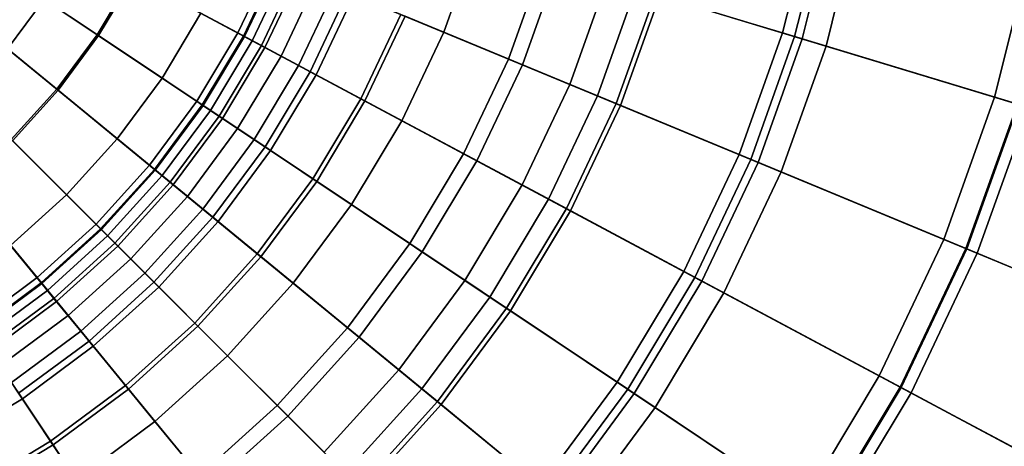
# Model space of a CAD drawing. Units: millimetres. Extents: x -1418 to 1944, y -1547 to 1692.
# Drawn here: x -146 to -144, y 179 to 180 of the extents above; entities that cross this region are included whole.
import ezdxf

# ---------------------------------------------------------------- set-up
doc = ezdxf.new("R2010")
doc.units = ezdxf.units.MM
doc.header["$MEASUREMENT"] = 0
doc.layers.add('Слой1', color=7, linetype='Continuous', lineweight=25)

msp = doc.modelspace()

# ---------------------------------------------------------------- linework, layer by layer
at = {"layer": 'Слой1', "color": 7, "linetype": 'Continuous', "lineweight": 25}
for p, q in [((-146.1366, 179.7556), (-147.2935, 180.5286)), ((-147.2935, 180.5286), (-146.1366, 179.7556)), ((-147.2927, 180.528), (-146.1331, 179.7533)), ((-146.1331, 179.7533), (-147.2927, 180.528)), ((-147.3113, 180.5045), (-146.2357, 179.6218)), ((-146.2357, 179.6218), (-147.3113, 180.5045)), ((-146.2325, 179.6192), (-147.3106, 180.5039)), ((-147.3106, 180.5039), (-146.2325, 179.6192)), ((-144.3774, 180.0676), (-144.4544, 179.7599)), ((-144.4544, 179.7599), (-144.3774, 180.0676)), ((-144.4248, 179.7509), (-144.3471, 180.0616)), ((-144.3471, 180.0616), (-144.4248, 179.7509)), ((-144.4064, 179.7453), (-144.3282, 180.0578)), ((-144.3282, 180.0578), (-144.4064, 179.7453)), ((-145.9797, 180.0488), (-144.863, 179.5863)), ((-144.863, 179.5863), (-145.9797, 180.0488)), ((-144.8524, 179.5819), (-145.9758, 180.0472)), ((-145.9758, 180.0472), (-144.8524, 179.5819)), ((-144.2682, 180.0459), (-144.3478, 179.7276)), ((-144.3478, 179.7276), (-144.2682, 180.0459)), ((-145.2053, 179.9877), (-145.2861, 179.7615)), ((-145.2861, 179.7615), (-145.2053, 179.9877)), ((-146.1887, 179.9724), (-145.7914, 179.7598)), ((-145.7914, 179.7598), (-146.1887, 179.9724)), ((-143.9343, 179.6021), (-143.8444, 179.9616)), ((-143.8444, 179.9616), (-143.9343, 179.6021)), ((-145.7914, 179.7598), (-145.7077, 179.9362)), ((-145.7077, 179.9362), (-145.7914, 179.7598)), ((-145.7077, 179.9362), (-145.1271, 179.6957)), ((-145.1271, 179.6957), (-145.7077, 179.9362)), ((-145.1271, 179.6957), (-145.0407, 179.9377)), ((-145.0407, 179.9377), (-145.1271, 179.6957)), ((-145.0407, 179.9377), (-144.4248, 179.7509)), ((-144.4248, 179.7509), (-145.0407, 179.9377)), ((-145.6931, 179.9301), (-145.7774, 179.7522)), ((-145.7774, 179.7522), (-145.6931, 179.9301)), ((-145.6906, 179.9291), (-145.775, 179.7509)), ((-145.775, 179.7509), (-145.6906, 179.9291)), ((-145.756, 179.7407), (-145.6707, 179.9208)), ((-145.6707, 179.9208), (-145.756, 179.7407)), ((-145.6472, 179.9111), (-145.7336, 179.7287)), ((-145.7336, 179.7287), (-145.6472, 179.9111)), ((-145.6379, 179.9072), (-145.7247, 179.724)), ((-145.7247, 179.724), (-145.6379, 179.9072)), ((-145.0052, 179.927), (-145.0929, 179.6815)), ((-145.0929, 179.6815), (-145.0052, 179.927)), ((-144.4544, 179.7599), (-145.0052, 179.927)), ((-145.0052, 179.927), (-144.4544, 179.7599)), ((-146.3494, 179.8978), (-145.9773, 179.6492)), ((-145.9773, 179.6492), (-146.3494, 179.8978)), ((-146.1366, 179.7556), (-146.0509, 179.8984)), ((-146.0509, 179.8984), (-146.1366, 179.7556)), ((-146.0473, 179.8964), (-146.1331, 179.7533)), ((-146.1331, 179.7533), (-146.0473, 179.8964)), ((-144.985, 179.3286), (-146.0509, 179.8984)), ((-146.0509, 179.8984), (-144.985, 179.3286)), ((-146.0473, 179.8964), (-144.9749, 179.3232)), ((-144.9749, 179.3232), (-146.0473, 179.8964)), ((-145.5966, 179.8902), (-145.6853, 179.7029)), ((-145.6853, 179.7029), (-145.5966, 179.8902)), ((-144.9767, 179.6334), (-144.8849, 179.8904)), ((-144.8849, 179.8904), (-144.9767, 179.6334)), ((-144.8849, 179.8904), (-144.4064, 179.7453)), ((-144.4064, 179.7453), (-144.8849, 179.8904)), ((-145.5513, 179.8714), (-145.6421, 179.6798)), ((-145.6421, 179.6798), (-145.5513, 179.8714)), ((-145.614, 179.6648), (-145.5219, 179.8592)), ((-145.5219, 179.8592), (-145.614, 179.6648)), ((-145.5219, 179.8592), (-145.2861, 179.7615)), ((-145.2861, 179.7615), (-145.5219, 179.8592)), ((-144.8146, 179.8692), (-144.9088, 179.6053)), ((-144.9088, 179.6053), (-144.8146, 179.8692)), ((-144.3478, 179.7276), (-144.8146, 179.8692)), ((-144.8146, 179.8692), (-144.3478, 179.7276)), ((-146.3569, 179.7208), (-146.2667, 179.8425)), ((-146.2667, 179.8425), (-146.3569, 179.7208)), ((-145.892, 179.5922), (-146.2667, 179.8425)), ((-146.2667, 179.8425), (-145.892, 179.5922)), ((-145.5994, 179.657), (-145.5066, 179.8529)), ((-145.5066, 179.8529), (-145.5994, 179.657)), ((-144.863, 179.5863), (-144.7671, 179.8547)), ((-144.7671, 179.8547), (-144.863, 179.5863)), ((-144.7561, 179.8514), (-144.8524, 179.5819)), ((-144.8524, 179.5819), (-144.7561, 179.8514)), ((-144.7671, 179.8547), (-143.878, 179.585)), ((-143.878, 179.585), (-144.7671, 179.8547)), ((-143.8491, 179.5763), (-144.7561, 179.8514)), ((-144.7561, 179.8514), (-143.8491, 179.5763)), ((-145.8819, 179.8082), (-145.9773, 179.6492)), ((-145.9773, 179.6492), (-145.8819, 179.8082)), ((-145.8819, 179.8082), (-145.4893, 179.5982)), ((-145.4893, 179.5982), (-145.8819, 179.8082)), ((-145.4893, 179.5982), (-145.3913, 179.8051)), ((-145.3913, 179.8051), (-145.4893, 179.5982)), ((-145.3809, 179.8008), (-145.4794, 179.5929)), ((-145.4794, 179.5929), (-145.3809, 179.8008)), ((-144.9767, 179.6334), (-145.3913, 179.8051)), ((-145.3913, 179.8051), (-144.9767, 179.6334)), ((-145.0929, 179.6815), (-145.3809, 179.8008)), ((-145.3809, 179.8008), (-145.0929, 179.6815)), ((-146.0877, 179.5001), (-146.4337, 179.7839)), ((-146.4337, 179.7839), (-146.0877, 179.5001)), ((-145.2861, 179.7615), (-145.3889, 179.5445)), ((-145.3889, 179.5445), (-145.2861, 179.7615)), ((-145.2861, 179.7615), (-144.9088, 179.6053)), ((-144.9088, 179.6053), (-145.2861, 179.7615)), ((-146.2357, 179.6218), (-146.1366, 179.7556)), ((-146.1366, 179.7556), (-146.2357, 179.6218)), ((-146.1331, 179.7533), (-146.2325, 179.6192)), ((-146.2325, 179.6192), (-146.1331, 179.7533)), ((-146.1366, 179.7556), (-145.1317, 179.0841)), ((-145.1317, 179.0841), (-146.1366, 179.7556)), ((-145.1222, 179.0778), (-146.1331, 179.7533)), ((-146.1331, 179.7533), (-145.1222, 179.0778)), ((-145.892, 179.5922), (-145.7914, 179.7598)), ((-145.7914, 179.7598), (-145.892, 179.5922)), ((-145.8787, 179.5833), (-145.7774, 179.7522)), ((-145.7774, 179.7522), (-145.8787, 179.5833)), ((-145.775, 179.7509), (-145.8765, 179.5818)), ((-145.8765, 179.5818), (-145.775, 179.7509)), ((-145.8586, 179.5698), (-145.756, 179.7407)), ((-145.756, 179.7407), (-145.8586, 179.5698)), ((-145.2372, 179.4634), (-145.7914, 179.7598)), ((-145.7914, 179.7598), (-145.2372, 179.4634)), ((-145.7774, 179.7522), (-145.775, 179.7509)), ((-145.7336, 179.7287), (-145.7774, 179.7522)), ((-145.7774, 179.7522), (-145.7336, 179.7287)), ((-145.775, 179.7509), (-145.7774, 179.7522)), ((-145.775, 179.7509), (-145.756, 179.7407)), ((-145.756, 179.7407), (-145.775, 179.7509)), ((-145.7247, 179.724), (-145.756, 179.7407)), ((-145.756, 179.7407), (-145.7247, 179.724)), ((-144.4544, 179.7599), (-144.561, 179.4612)), ((-144.561, 179.4612), (-144.4544, 179.7599)), ((-144.5325, 179.4494), (-144.4248, 179.7509)), ((-144.4248, 179.7509), (-144.5325, 179.4494)), ((-144.5147, 179.442), (-144.4064, 179.7453)), ((-144.4064, 179.7453), (-144.5147, 179.442)), ((-143.5667, 179.4906), (-144.4544, 179.7599)), ((-144.4544, 179.7599), (-143.5667, 179.4906)), ((-144.4248, 179.7509), (-143.5345, 179.4809)), ((-143.5345, 179.4809), (-144.4248, 179.7509)), ((-143.9343, 179.6021), (-144.4064, 179.7453)), ((-144.4064, 179.7453), (-143.9343, 179.6021)), ((-146.3569, 179.7208), (-146.0084, 179.435)), ((-146.0084, 179.435), (-146.3569, 179.7208)), ((-145.7336, 179.7287), (-145.8374, 179.5557)), ((-145.8374, 179.5557), (-145.7336, 179.7287)), ((-145.7247, 179.724), (-145.829, 179.55)), ((-145.829, 179.55), (-145.7247, 179.724)), ((-145.7336, 179.7287), (-145.614, 179.6648)), ((-145.614, 179.6648), (-145.7336, 179.7287)), ((-145.7247, 179.724), (-145.6853, 179.7029)), ((-145.6853, 179.7029), (-145.7247, 179.724)), ((-144.3478, 179.7276), (-144.4582, 179.4186)), ((-144.4582, 179.4186), (-144.3478, 179.7276)), ((-144.3478, 179.7276), (-143.8755, 179.5843)), ((-143.8755, 179.5843), (-144.3478, 179.7276)), ((-145.7919, 179.5252), (-145.6853, 179.7029)), ((-145.6853, 179.7029), (-145.7919, 179.5252)), ((-145.6853, 179.7029), (-145.6421, 179.6798)), ((-145.6421, 179.6798), (-145.6853, 179.7029)), ((-145.2372, 179.4634), (-145.1271, 179.6957)), ((-145.1271, 179.6957), (-145.2372, 179.4634)), ((-145.1271, 179.6957), (-144.5325, 179.4494)), ((-144.5325, 179.4494), (-145.1271, 179.6957)), ((-146.2119, 179.3628), (-146.5284, 179.6793)), ((-146.5284, 179.6793), (-146.2119, 179.3628)), ((-145.6421, 179.6798), (-145.7511, 179.498)), ((-145.7511, 179.498), (-145.6421, 179.6798)), ((-145.7246, 179.4803), (-145.614, 179.6648)), ((-145.614, 179.6648), (-145.7246, 179.4803)), ((-145.6421, 179.6798), (-145.5994, 179.657)), ((-145.5994, 179.657), (-145.6421, 179.6798)), ((-145.3889, 179.5445), (-145.614, 179.6648)), ((-145.614, 179.6648), (-145.3889, 179.5445)), ((-145.0929, 179.6815), (-145.2045, 179.4459)), ((-145.2045, 179.4459), (-145.0929, 179.6815)), ((-144.561, 179.4612), (-145.0929, 179.6815)), ((-145.0929, 179.6815), (-144.561, 179.4612)), ((-146.0877, 179.5001), (-145.9773, 179.6492)), ((-145.9773, 179.6492), (-146.0877, 179.5001)), ((-145.9773, 179.6492), (-145.6071, 179.4018)), ((-145.6071, 179.4018), (-145.9773, 179.6492)), ((-145.7109, 179.4711), (-145.5994, 179.657)), ((-145.5994, 179.657), (-145.7109, 179.4711)), ((-145.4794, 179.5929), (-145.5994, 179.657)), ((-145.5994, 179.657), (-145.4794, 179.5929)), ((-146.3475, 179.4984), (-146.2357, 179.6218)), ((-146.2357, 179.6218), (-146.3475, 179.4984)), ((-146.2325, 179.6192), (-146.3445, 179.4954)), ((-146.3445, 179.4954), (-146.2325, 179.6192)), ((-145.3015, 178.855), (-146.2357, 179.6218)), ((-146.2357, 179.6218), (-145.3015, 178.855)), ((-146.2325, 179.6192), (-145.2926, 178.8478)), ((-145.2926, 178.8478), (-146.2325, 179.6192)), ((-145.0935, 179.3867), (-144.9767, 179.6334)), ((-144.9767, 179.6334), (-145.0935, 179.3867)), ((-144.5147, 179.442), (-144.9767, 179.6334)), ((-144.9767, 179.6334), (-144.5147, 179.442)), ((-146.458, 179.6089), (-146.1393, 179.2903)), ((-146.1393, 179.2903), (-146.458, 179.6089)), ((-145.6071, 179.4018), (-145.4893, 179.5982)), ((-145.4893, 179.5982), (-145.6071, 179.4018)), ((-145.4794, 179.5929), (-145.5978, 179.3956)), ((-145.5978, 179.3956), (-145.4794, 179.5929)), ((-145.4893, 179.5982), (-145.0935, 179.3867)), ((-145.0935, 179.3867), (-145.4893, 179.5982)), ((-145.4794, 179.5929), (-145.2045, 179.4459)), ((-145.2045, 179.4459), (-145.4794, 179.5929)), ((-144.9088, 179.6053), (-145.0288, 179.352)), ((-145.0288, 179.352), (-144.9088, 179.6053)), ((-144.9088, 179.6053), (-144.4582, 179.4186)), ((-144.4582, 179.4186), (-144.9088, 179.6053)), ((-143.9343, 179.6021), (-144.0589, 179.2532)), ((-144.0589, 179.2532), (-143.9343, 179.6021)), ((-143.5434, 179.4835), (-143.9343, 179.6021)), ((-143.9343, 179.6021), (-143.5434, 179.4835)), ((-146.0084, 179.435), (-145.892, 179.5922)), ((-145.892, 179.5922), (-146.0084, 179.435)), ((-145.8787, 179.5833), (-145.996, 179.425)), ((-145.996, 179.425), (-145.8787, 179.5833)), ((-145.8765, 179.5818), (-145.9939, 179.4233)), ((-145.9939, 179.4233), (-145.8765, 179.5818)), ((-145.8586, 179.5698), (-145.9772, 179.4097)), ((-145.9772, 179.4097), (-145.8586, 179.5698)), ((-145.892, 179.5922), (-145.3694, 179.243)), ((-145.3694, 179.243), (-145.892, 179.5922)), ((-145.8765, 179.5818), (-145.8787, 179.5833)), ((-145.8787, 179.5833), (-145.8374, 179.5557)), ((-145.8374, 179.5557), (-145.8787, 179.5833)), ((-145.8787, 179.5833), (-145.8765, 179.5818)), ((-145.8765, 179.5818), (-145.8586, 179.5698)), ((-145.8586, 179.5698), (-145.8765, 179.5818)), ((-145.8586, 179.5698), (-145.829, 179.55)), ((-145.829, 179.55), (-145.8586, 179.5698)), ((-144.985, 179.3286), (-144.863, 179.5863)), ((-144.863, 179.5863), (-144.985, 179.3286)), ((-144.8524, 179.5819), (-144.9749, 179.3232)), ((-144.9749, 179.3232), (-144.8524, 179.5819)), ((-144.863, 179.5863), (-144.0045, 179.2307)), ((-144.0045, 179.2307), (-144.863, 179.5863)), ((-143.9766, 179.2191), (-144.8524, 179.5819)), ((-144.8524, 179.5819), (-143.9766, 179.2191)), ((-144.0045, 179.2307), (-143.878, 179.585)), ((-143.878, 179.585), (-144.0045, 179.2307)), ((-144.0022, 179.2297), (-143.8755, 179.5843)), ((-143.8755, 179.5843), (-144.0022, 179.2297)), ((-143.8491, 179.5763), (-143.9766, 179.2191)), ((-143.9766, 179.2191), (-143.8491, 179.5763)), ((-145.8374, 179.5557), (-145.9576, 179.3935)), ((-145.9576, 179.3935), (-145.8374, 179.5557)), ((-145.829, 179.55), (-145.9498, 179.3871)), ((-145.9498, 179.3871), (-145.829, 179.55)), ((-145.7246, 179.4803), (-145.8374, 179.5557)), ((-145.8374, 179.5557), (-145.7246, 179.4803)), ((-145.7919, 179.5252), (-145.829, 179.55)), ((-145.829, 179.55), (-145.7919, 179.5252)), ((-145.3889, 179.5445), (-145.5125, 179.3385)), ((-145.5125, 179.3385), (-145.3889, 179.5445)), ((-145.0288, 179.352), (-145.3889, 179.5445)), ((-145.3889, 179.5445), (-145.0288, 179.352)), ((-145.7919, 179.5252), (-145.9152, 179.3588)), ((-145.9152, 179.3588), (-145.7919, 179.5252)), ((-145.7511, 179.498), (-145.7919, 179.5252)), ((-145.7919, 179.5252), (-145.7511, 179.498)), ((-146.5699, 179.5078), (-146.2841, 179.1593)), ((-146.2841, 179.1593), (-146.5699, 179.5078)), ((-146.3475, 179.4984), (-145.4928, 178.6437)), ((-145.4928, 178.6437), (-146.3475, 179.4984)), ((-146.0877, 179.5001), (-146.2119, 179.3628)), ((-146.2119, 179.3628), (-146.0877, 179.5001)), ((-145.7435, 179.2177), (-146.0877, 179.5001)), ((-146.0877, 179.5001), (-145.7435, 179.2177)), ((-145.7511, 179.498), (-145.8774, 179.3277)), ((-145.8774, 179.3277), (-145.7511, 179.498)), ((-145.7511, 179.498), (-145.7109, 179.4711)), ((-145.7109, 179.4711), (-145.7511, 179.498)), ((-145.4847, 178.6356), (-146.3445, 179.4954)), ((-146.3445, 179.4954), (-145.4847, 178.6356)), ((-145.7246, 179.4803), (-145.8527, 179.3075)), ((-145.8527, 179.3075), (-145.7246, 179.4803)), ((-145.5125, 179.3385), (-145.7246, 179.4803)), ((-145.7246, 179.4803), (-145.5125, 179.3385)), ((-145.7109, 179.4711), (-145.8399, 179.297)), ((-145.8399, 179.297), (-145.7109, 179.4711)), ((-145.7109, 179.4711), (-145.5978, 179.3956)), ((-145.5978, 179.3956), (-145.7109, 179.4711)), ((-145.2372, 179.4634), (-145.3694, 179.243)), ((-145.3694, 179.243), (-145.2372, 179.4634)), ((-144.6696, 179.16), (-145.2372, 179.4634)), ((-145.2372, 179.4634), (-144.6696, 179.16)), ((-144.561, 179.4612), (-144.6968, 179.1746)), ((-144.6968, 179.1746), (-144.561, 179.4612)), ((-144.6696, 179.16), (-144.5325, 179.4494)), ((-144.5325, 179.4494), (-144.6696, 179.16)), ((-143.704, 179.1062), (-144.561, 179.4612)), ((-144.561, 179.4612), (-143.704, 179.1062)), ((-144.5325, 179.4494), (-143.6729, 179.0933)), ((-143.6729, 179.0933), (-144.5325, 179.4494)), ((-146.1393, 179.2903), (-146.0084, 179.435)), ((-146.0084, 179.435), (-146.1393, 179.2903)), ((-145.996, 179.425), (-146.1282, 179.2791)), ((-146.1282, 179.2791), (-145.996, 179.425)), ((-145.9939, 179.4233), (-146.1262, 179.2771)), ((-146.1262, 179.2771), (-145.9939, 179.4233)), ((-145.5225, 179.0364), (-146.0084, 179.435)), ((-146.0084, 179.435), (-145.5225, 179.0364)), ((-145.9939, 179.4233), (-145.996, 179.425)), ((-145.996, 179.425), (-145.9939, 179.4233)), ((-145.9576, 179.3935), (-145.996, 179.425)), ((-145.996, 179.425), (-145.9576, 179.3935)), ((-145.9772, 179.4097), (-145.9939, 179.4233)), ((-145.9939, 179.4233), (-145.9772, 179.4097)), ((-145.3386, 179.2224), (-145.2045, 179.4459)), ((-145.2045, 179.4459), (-145.3386, 179.2224)), ((-145.2045, 179.4459), (-144.6968, 179.1746)), ((-144.6968, 179.1746), (-145.2045, 179.4459)), ((-144.6526, 179.151), (-144.5147, 179.442)), ((-144.5147, 179.442), (-144.6526, 179.151)), ((-144.0589, 179.2532), (-144.5147, 179.442)), ((-144.5147, 179.442), (-144.0589, 179.2532)), ((-146.111, 179.2619), (-145.9772, 179.4097)), ((-145.9772, 179.4097), (-146.111, 179.2619)), ((-145.9498, 179.3871), (-145.9772, 179.4097)), ((-145.9772, 179.4097), (-145.9498, 179.3871)), ((-145.7435, 179.2177), (-145.6071, 179.4018)), ((-145.6071, 179.4018), (-145.7435, 179.2177)), ((-145.234, 179.1525), (-145.6071, 179.4018)), ((-145.6071, 179.4018), (-145.234, 179.1525)), ((-144.4582, 179.4186), (-144.5986, 179.1221)), ((-144.5986, 179.1221), (-144.4582, 179.4186)), ((-144.4582, 179.4186), (-144.0022, 179.2297)), ((-144.0022, 179.2297), (-144.4582, 179.4186)), ((-145.7041, 178.4524), (-146.4709, 179.3866)), ((-146.4709, 179.3866), (-145.7041, 178.4524)), ((-146.4683, 179.3834), (-145.6969, 178.4435)), ((-145.6969, 178.4435), (-146.4683, 179.3834)), ((-145.9576, 179.3935), (-146.093, 179.2439)), ((-146.093, 179.2439), (-145.9576, 179.3935)), ((-145.9498, 179.3871), (-146.0859, 179.2368)), ((-146.0859, 179.2368), (-145.9498, 179.3871)), ((-145.9576, 179.3935), (-145.8527, 179.3075)), ((-145.8527, 179.3075), (-145.9576, 179.3935)), ((-145.9498, 179.3871), (-145.9152, 179.3588)), ((-145.9152, 179.3588), (-145.9498, 179.3871)), ((-145.5978, 179.3956), (-145.7348, 179.2107)), ((-145.7348, 179.2107), (-145.5978, 179.3956)), ((-145.3386, 179.2224), (-145.5978, 179.3956)), ((-145.5978, 179.3956), (-145.3386, 179.2224)), ((-145.0935, 179.3867), (-145.234, 179.1525)), ((-145.234, 179.1525), (-145.0935, 179.3867)), ((-145.0935, 179.3867), (-144.6526, 179.151)), ((-144.6526, 179.151), (-145.0935, 179.3867)), ((-146.2119, 179.3628), (-146.3492, 179.2386)), ((-146.3492, 179.2386), (-146.2119, 179.3628)), ((-145.8971, 179.048), (-146.2119, 179.3628)), ((-146.2119, 179.3628), (-145.8971, 179.048)), ((-145.9152, 179.3588), (-146.0543, 179.2052)), ((-146.0543, 179.2052), (-145.9152, 179.3588)), ((-145.8774, 179.3277), (-145.9152, 179.3588)), ((-145.9152, 179.3588), (-145.8774, 179.3277)), ((-145.173, 179.1117), (-145.0288, 179.352)), ((-145.0288, 179.352), (-145.173, 179.1117)), ((-144.5986, 179.1221), (-145.0288, 179.352)), ((-145.0288, 179.352), (-144.5986, 179.1221)), ((-145.8774, 179.3277), (-146.0196, 179.1705)), ((-146.0196, 179.1705), (-145.8774, 179.3277)), ((-145.8399, 179.297), (-145.8774, 179.3277)), ((-145.8774, 179.3277), (-145.8399, 179.297)), ((-145.5125, 179.3385), (-145.6555, 179.1456)), ((-145.6555, 179.1456), (-145.5125, 179.3385)), ((-145.5125, 179.3385), (-145.173, 179.1117)), ((-145.173, 179.1117), (-145.5125, 179.3385)), ((-144.985, 179.3286), (-145.1317, 179.0841)), ((-145.1317, 179.0841), (-144.985, 179.3286)), ((-144.1656, 178.8907), (-144.985, 179.3286)), ((-144.985, 179.3286), (-144.1656, 178.8907)), ((-145.9971, 179.148), (-145.8527, 179.3075)), ((-145.8527, 179.3075), (-145.9971, 179.148)), ((-145.8527, 179.3075), (-145.6555, 179.1456)), ((-145.6555, 179.1456), (-145.8527, 179.3075)), ((-145.1222, 179.0778), (-144.9749, 179.3232)), ((-144.9749, 179.3232), (-145.1222, 179.0778)), ((-144.9749, 179.3232), (-144.139, 178.8764)), ((-144.139, 178.8764), (-144.9749, 179.3232)), ((-146.6047, 179.2875), (-145.9332, 178.2826)), ((-145.9332, 178.2826), (-146.6047, 179.2875)), ((-145.9268, 178.2731), (-146.6024, 179.2841)), ((-146.6024, 179.2841), (-145.9268, 178.2731)), ((-146.2841, 179.1593), (-146.1393, 179.2903)), ((-146.1393, 179.2903), (-146.2841, 179.1593)), ((-146.1282, 179.2791), (-146.2741, 179.1469)), ((-146.2741, 179.1469), (-146.1282, 179.2791)), ((-146.1393, 179.2903), (-145.6949, 178.8459)), ((-145.6949, 178.8459), (-146.1393, 179.2903)), ((-146.1262, 179.2771), (-146.1282, 179.2791)), ((-146.1282, 179.2791), (-146.093, 179.2439)), ((-146.1282, 179.2791), (-146.1262, 179.2771)), ((-146.093, 179.2439), (-146.1282, 179.2791)), ((-145.9854, 179.1363), (-145.8399, 179.297)), ((-145.8399, 179.297), (-145.9854, 179.1363)), ((-145.7348, 179.2107), (-145.8399, 179.297)), ((-145.8399, 179.297), (-145.7348, 179.2107)), ((-146.1262, 179.2771), (-146.2724, 179.1448)), ((-146.2724, 179.1448), (-146.1262, 179.2771)), ((-146.2587, 179.1281), (-146.111, 179.2619)), ((-146.111, 179.2619), (-146.2587, 179.1281)), ((-146.111, 179.2619), (-146.1262, 179.2771)), ((-146.1262, 179.2771), (-146.111, 179.2619)), ((-146.0859, 179.2368), (-146.111, 179.2619)), ((-146.111, 179.2619), (-146.0859, 179.2368)), ((-146.3492, 179.2386), (-146.0668, 178.8944)), ((-146.0668, 178.8944), (-146.3492, 179.2386)), ((-146.093, 179.2439), (-146.2426, 179.1085)), ((-146.2426, 179.1085), (-146.093, 179.2439)), ((-146.0859, 179.2368), (-146.2362, 179.1007)), ((-146.2362, 179.1007), (-146.0859, 179.2368)), ((-146.093, 179.2439), (-145.9971, 179.148)), ((-145.9971, 179.148), (-146.093, 179.2439)), ((-146.0543, 179.2052), (-146.0859, 179.2368)), ((-146.0859, 179.2368), (-146.0543, 179.2052)), ((-145.5225, 179.0364), (-145.3694, 179.243)), ((-145.3694, 179.243), (-145.5225, 179.0364)), ((-145.3694, 179.243), (-144.8343, 178.8854)), ((-144.8343, 178.8854), (-145.3694, 179.243)), ((-144.0589, 179.2532), (-144.2175, 178.9184)), ((-144.2175, 178.9184), (-144.0589, 179.2532)), ((-144.1656, 178.8907), (-144.0045, 179.2307)), ((-144.0045, 179.2307), (-144.1656, 178.8907)), ((-143.6815, 179.0969), (-144.0589, 179.2532)), ((-144.0589, 179.2532), (-143.6815, 179.0969)), ((-144.0045, 179.2307), (-143.528, 179.0333)), ((-143.528, 179.0333), (-144.0045, 179.2307)), ((-145.8971, 179.048), (-145.7435, 179.2177)), ((-145.7435, 179.2177), (-145.8971, 179.048)), ((-145.7348, 179.2107), (-145.8892, 179.0401)), ((-145.8892, 179.0401), (-145.7348, 179.2107)), ((-145.3966, 178.9331), (-145.7435, 179.2177)), ((-145.7435, 179.2177), (-145.3966, 178.9331)), ((-145.7348, 179.2107), (-145.4938, 179.0129)), ((-145.4938, 179.0129), (-145.7348, 179.2107)), ((-145.3386, 179.2224), (-145.4938, 179.0129)), ((-145.4938, 179.0129), (-145.3386, 179.2224)), ((-144.86, 178.9026), (-145.3386, 179.2224)), ((-145.3386, 179.2224), (-144.86, 178.9026)), ((-144.1634, 178.8895), (-144.0022, 179.2297)), ((-144.0022, 179.2297), (-144.1634, 178.8895)), ((-143.9766, 179.2191), (-144.139, 178.8764)), ((-144.139, 178.8764), (-143.9766, 179.2191)), ((-144.0022, 179.2297), (-143.6089, 179.0668)), ((-143.6089, 179.0668), (-144.0022, 179.2297)), ((-143.4311, 178.9931), (-143.9766, 179.2191)), ((-143.9766, 179.2191), (-143.4311, 178.9931)), ((-146.0543, 179.2052), (-146.2079, 179.0661)), ((-146.2079, 179.0661), (-146.0543, 179.2052)), ((-146.0196, 179.1705), (-146.0543, 179.2052)), ((-146.0543, 179.2052), (-146.0196, 179.1705)), ((-146.4413, 179.0429), (-146.2841, 179.1593)), ((-146.2841, 179.1593), (-146.4413, 179.0429)), ((-145.8855, 178.6734), (-146.2841, 179.1593)), ((-146.2841, 179.1593), (-145.8855, 178.6734)), ((-146.0196, 179.1705), (-146.1768, 179.0283)), ((-146.1768, 179.0283), (-146.0196, 179.1705)), ((-145.9854, 179.1363), (-146.0196, 179.1705)), ((-146.0196, 179.1705), (-145.9854, 179.1363)), ((-144.6968, 179.1746), (-144.86, 178.9026)), ((-144.86, 178.9026), (-144.6968, 179.1746)), ((-144.8343, 178.8854), (-144.6696, 179.16)), ((-144.6696, 179.16), (-144.8343, 178.8854)), ((-144.6968, 179.1746), (-143.8787, 178.7373)), ((-143.8787, 178.7373), (-144.6968, 179.1746)), ((-143.849, 178.7214), (-144.6696, 179.16)), ((-144.6696, 179.16), (-143.849, 178.7214)), ((-146.4324, 179.0296), (-146.2741, 179.1469)), ((-146.2741, 179.1469), (-146.4324, 179.0296)), ((-146.2724, 179.1448), (-146.4309, 179.0274)), ((-146.4309, 179.0274), (-146.2724, 179.1448)), ((-146.2741, 179.1469), (-146.2724, 179.1448)), ((-146.2426, 179.1085), (-146.2741, 179.1469)), ((-146.2741, 179.1469), (-146.2426, 179.1085)), ((-146.2724, 179.1448), (-146.2741, 179.1469)), ((-146.2724, 179.1448), (-146.2587, 179.1281)), ((-146.2587, 179.1281), (-146.2724, 179.1448)), ((-146.1566, 179.0036), (-145.9971, 179.148)), ((-145.9971, 179.148), (-146.1566, 179.0036)), ((-146.1461, 178.9908), (-145.9854, 179.1363)), ((-145.9854, 179.1363), (-146.1461, 178.9908)), ((-145.9971, 179.148), (-145.8166, 178.9675)), ((-145.8166, 178.9675), (-145.9971, 179.148)), ((-145.8892, 179.0401), (-145.9854, 179.1363)), ((-145.9854, 179.1363), (-145.8892, 179.0401)), ((-145.6555, 179.1456), (-145.8166, 178.9675)), ((-145.8166, 178.9675), (-145.6555, 179.1456)), ((-145.6555, 179.1456), (-145.3398, 178.8865)), ((-145.3398, 178.8865), (-145.6555, 179.1456)), ((-145.3966, 178.9331), (-145.234, 179.1525)), ((-145.234, 179.1525), (-145.3966, 178.9331)), ((-144.8183, 178.8747), (-145.234, 179.1525)), ((-145.234, 179.1525), (-144.8183, 178.8747)), ((-144.8183, 178.8747), (-144.6526, 179.151)), ((-144.6526, 179.151), (-144.8183, 178.8747)), ((-144.2175, 178.9184), (-144.6526, 179.151)), ((-144.6526, 179.151), (-144.2175, 178.9184)), ((-146.4982, 179.1282), (-146.2509, 178.758)), ((-146.2509, 178.758), (-146.4982, 179.1282)), ((-146.4189, 179.0095), (-146.2587, 179.1281)), ((-146.2587, 179.1281), (-146.4189, 179.0095)), ((-146.2362, 179.1007), (-146.2587, 179.1281)), ((-146.2587, 179.1281), (-146.2362, 179.1007)), ((-145.173, 179.1117), (-145.3398, 178.8865)), ((-145.3398, 178.8865), (-145.173, 179.1117)), ((-145.173, 179.1117), (-144.7674, 178.8407)), ((-144.7674, 178.8407), (-145.173, 179.1117)), ((-144.5986, 179.1221), (-144.7674, 178.8407)), ((-144.7674, 178.8407), (-144.5986, 179.1221)), ((-144.5986, 179.1221), (-144.1634, 178.8895)), ((-144.1634, 178.8895), (-144.5986, 179.1221)), ((-146.2426, 179.1085), (-146.4048, 178.9883)), ((-146.4048, 178.9883), (-146.2426, 179.1085)), ((-146.2362, 179.1007), (-146.3991, 178.9799)), ((-146.3991, 178.9799), (-146.2362, 179.1007)), ((-146.2426, 179.1085), (-146.1566, 179.0036)), ((-146.1566, 179.0036), (-146.2426, 179.1085)), ((-146.2362, 179.1007), (-146.2079, 179.0661)), ((-146.2079, 179.0661), (-146.2362, 179.1007)), ((-146.3743, 178.9428), (-146.2079, 179.0661)), ((-146.2079, 179.0661), (-146.3743, 178.9428)), ((-146.2079, 179.0661), (-146.1768, 179.0283)), ((-146.1768, 179.0283), (-146.2079, 179.0661)), ((-145.3015, 178.855), (-145.1317, 179.0841)), ((-145.1317, 179.0841), (-145.3015, 178.855)), ((-145.1222, 179.0778), (-145.2926, 178.8478)), ((-145.2926, 178.8478), (-145.1222, 179.0778)), ((-145.1317, 179.0841), (-144.3592, 178.568)), ((-144.3592, 178.568), (-145.1317, 179.0841)), ((-144.3341, 178.5512), (-145.1222, 179.0778)), ((-145.1222, 179.0778), (-144.3341, 178.5512)), ((-146.4413, 179.0429), (-146.0921, 178.5203)), ((-146.0921, 178.5203), (-146.4413, 179.0429)), ((-146.0668, 178.8944), (-145.8971, 179.048)), ((-145.8971, 179.048), (-146.0668, 178.8944)), ((-145.8892, 179.0401), (-146.0598, 178.8857)), ((-146.0598, 178.8857), (-145.8892, 179.0401)), ((-145.5798, 178.7307), (-145.8971, 179.048)), ((-145.8971, 179.048), (-145.5798, 178.7307)), ((-145.6687, 178.8197), (-145.8892, 179.0401)), ((-145.8892, 179.0401), (-145.6687, 178.8197)), ((-146.1768, 179.0283), (-146.3471, 178.9021)), ((-146.3471, 178.9021), (-146.1768, 179.0283)), ((-146.1768, 179.0283), (-146.1461, 178.9908)), ((-146.1461, 178.9908), (-146.1768, 179.0283)), ((-145.6949, 178.8459), (-145.5225, 179.0364)), ((-145.5225, 179.0364), (-145.6949, 178.8459)), ((-145.4938, 179.0129), (-145.6687, 178.8197)), ((-145.6687, 178.8197), (-145.4938, 179.0129)), ((-145.5225, 179.0364), (-145.025, 178.6281)), ((-145.025, 178.6281), (-145.5225, 179.0364)), ((-145.0489, 178.6477), (-145.4938, 179.0129)), ((-145.4938, 179.0129), (-145.0489, 178.6477)), ((-146.3294, 178.8755), (-146.1566, 179.0036)), ((-146.1566, 179.0036), (-146.3294, 178.8755)), ((-146.3202, 178.8618), (-146.1461, 178.9908)), ((-146.1461, 178.9908), (-146.3202, 178.8618)), ((-145.9947, 178.8064), (-146.1566, 179.0036)), ((-146.1566, 179.0036), (-145.9947, 178.8064)), ((-146.0598, 178.8857), (-146.1461, 178.9908)), ((-146.1461, 178.9908), (-146.0598, 178.8857)), ((-145.8166, 178.9675), (-145.9947, 178.8064)), ((-145.9947, 178.8064), (-145.8166, 178.9675)), ((-145.8166, 178.9675), (-145.5279, 178.6788)), ((-145.5279, 178.6788), (-145.8166, 178.9675)), ((-145.5798, 178.7307), (-145.3966, 178.9331)), ((-145.3966, 178.9331), (-145.5798, 178.7307)), ((-145.3966, 178.9331), (-145.0101, 178.6159)), ((-145.0101, 178.6159), (-145.3966, 178.9331)), ((-144.2175, 178.9184), (-144.4081, 178.6006)), ((-144.4081, 178.6006), (-144.2175, 178.9184)), ((-144.2175, 178.9184), (-143.8572, 178.7259)), ((-143.8572, 178.7259), (-144.2175, 178.9184)), ((-146.3471, 178.9021), (-146.3202, 178.8618)), ((-146.3202, 178.8618), (-146.3471, 178.9021)), ((-146.2509, 178.758), (-146.0668, 178.8944)), ((-146.0668, 178.8944), (-146.2509, 178.758)), ((-146.0668, 178.8944), (-145.7822, 178.5475)), ((-145.7822, 178.5475), (-146.0668, 178.8944)), ((-144.86, 178.9026), (-145.0489, 178.6477)), ((-145.0489, 178.6477), (-144.86, 178.9026)), ((-144.86, 178.9026), (-144.0887, 178.3872)), ((-144.0887, 178.3872), (-144.86, 178.9026)), ((-146.1876, 178.6634), (-146.3294, 178.8755)), ((-146.3294, 178.8755), (-146.1876, 178.6634)), ((-146.0598, 178.8857), (-146.2446, 178.7487)), ((-146.2446, 178.7487), (-146.0598, 178.8857)), ((-146.0598, 178.8857), (-145.862, 178.6447)), ((-145.862, 178.6447), (-146.0598, 178.8857)), ((-145.3398, 178.8865), (-145.5279, 178.6788)), ((-145.5279, 178.6788), (-145.3398, 178.8865)), ((-144.9628, 178.5771), (-145.3398, 178.8865)), ((-145.3398, 178.8865), (-144.9628, 178.5771)), ((-145.025, 178.6281), (-144.8343, 178.8854)), ((-144.8343, 178.8854), (-145.025, 178.6281)), ((-145.0101, 178.6159), (-144.8183, 178.8747)), ((-144.8183, 178.8747), (-145.0101, 178.6159)), ((-144.0607, 178.3685), (-144.8343, 178.8854)), ((-144.8343, 178.8854), (-144.0607, 178.3685)), ((-144.8183, 178.8747), (-144.4081, 178.6006)), ((-144.4081, 178.6006), (-144.8183, 178.8747)), ((-144.3592, 178.568), (-144.1656, 178.8907)), ((-144.1656, 178.8907), (-144.3592, 178.568)), ((-144.3571, 178.5665), (-144.1634, 178.8895)), ((-144.1634, 178.8895), (-144.3571, 178.5665)), ((-144.139, 178.8764), (-144.3341, 178.5512)), ((-144.3341, 178.5512), (-144.139, 178.8764)), ((-143.7107, 178.6476), (-144.1656, 178.8907)), ((-144.1656, 178.8907), (-143.7107, 178.6476)), ((-143.788, 178.6888), (-144.1634, 178.8895)), ((-144.1634, 178.8895), (-143.788, 178.6888)), ((-144.139, 178.8764), (-143.6182, 178.5981)), ((-143.6182, 178.5981), (-144.139, 178.8764)), ((-146.3202, 178.8618), (-146.5061, 178.7503)), ((-146.5061, 178.7503), (-146.3202, 178.8618)), ((-146.3202, 178.8618), (-146.2446, 178.7487)), ((-146.2446, 178.7487), (-146.3202, 178.8618)), ((-145.8855, 178.6734), (-145.6949, 178.8459)), ((-145.6949, 178.8459), (-145.8855, 178.6734)), ((-145.6949, 178.8459), (-145.2399, 178.3908)), ((-145.2399, 178.3908), (-145.6949, 178.8459)), ((-145.4928, 178.6437), (-145.3015, 178.855)), ((-145.3015, 178.855), (-145.4928, 178.6437)), ((-145.2926, 178.8478), (-145.4847, 178.6356)), ((-145.4847, 178.6356), (-145.2926, 178.8478)), ((-145.3015, 178.855), (-144.5833, 178.2656)), ((-144.5833, 178.2656), (-145.3015, 178.855)), ((-144.5599, 178.2464), (-145.2926, 178.8478)), ((-145.2926, 178.8478), (-144.5599, 178.2464)), ((-145.6687, 178.8197), (-145.862, 178.6447)), ((-145.862, 178.6447), (-145.6687, 178.8197)), ((-145.2617, 178.4126), (-145.6687, 178.8197)), ((-145.6687, 178.8197), (-145.2617, 178.4126)), ((-144.7674, 178.8407), (-144.9628, 178.5771)), ((-144.9628, 178.5771), (-144.7674, 178.8407)), ((-144.3571, 178.5665), (-144.7674, 178.8407)), ((-144.7674, 178.8407), (-144.3571, 178.5665)), ((-145.9947, 178.8064), (-146.1876, 178.6634)), ((-146.1876, 178.6634), (-145.9947, 178.8064)), ((-145.7356, 178.4907), (-145.9947, 178.8064)), ((-145.9947, 178.8064), (-145.7356, 178.4907)), ((-146.4473, 178.6402), (-146.2509, 178.758)), ((-146.2509, 178.758), (-146.4473, 178.6402)), ((-146.2446, 178.7487), (-146.442, 178.6303)), ((-146.442, 178.6303), (-146.2446, 178.7487)), ((-146.0016, 178.3849), (-146.2509, 178.758)), ((-146.2509, 178.758), (-146.0016, 178.3849)), ((-146.0714, 178.4895), (-146.2446, 178.7487)), ((-146.2446, 178.7487), (-146.0714, 178.4895))]:
    msp.add_line(p, q, dxfattribs=at)

doc.saveas('drawing.dxf')
